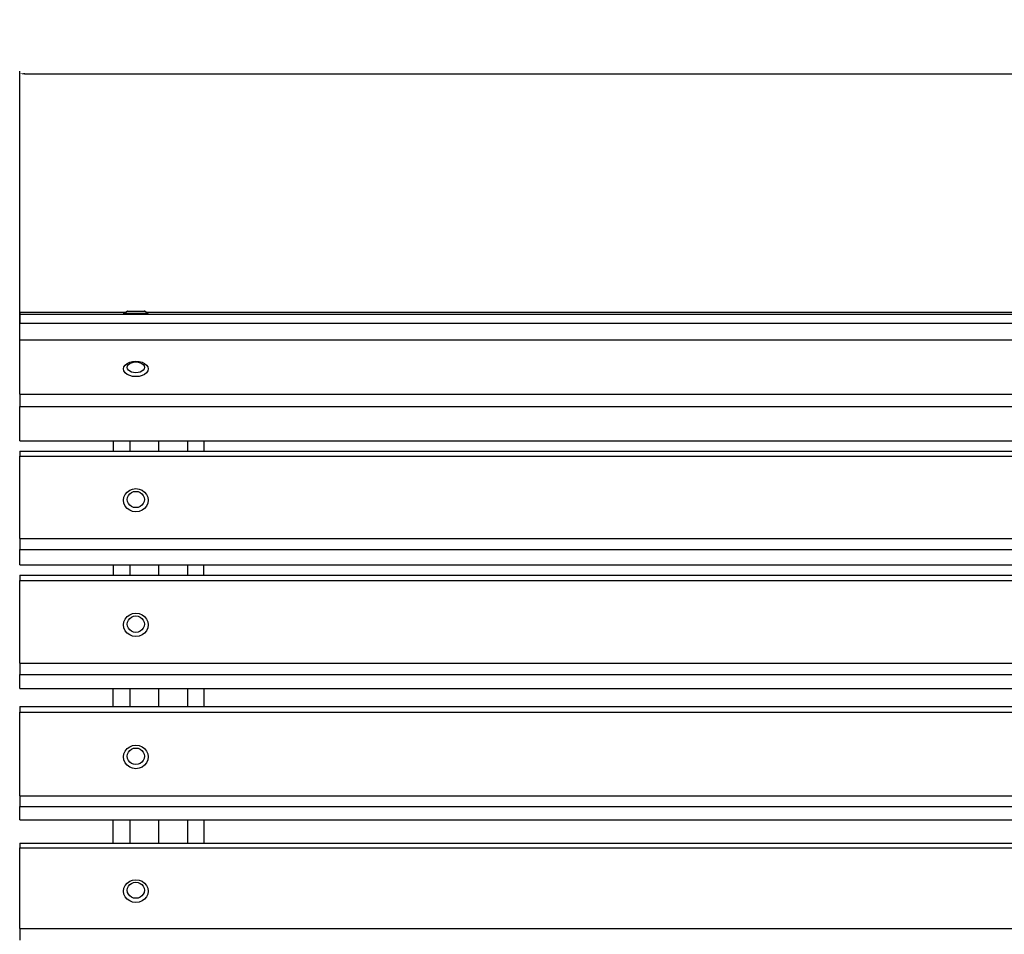
# Model space of a CAD drawing. Units: millimetres. Extents: x 2754 to 5639, y 993 to 2886.
# Drawn here: x 2754 to 3233, y 2441 to 2886 of the extents above; entities that cross this region are included whole.
import ezdxf

# ---------------------------------------------------------------- set-up
doc = ezdxf.new("R2010")
doc.units = ezdxf.units.MM
doc.styles.get("Standard").update_dxf_attribs({"font": 'arial.ttf'})
doc.dimstyles.new('ISO-25', dxfattribs={"dimtxt": 22, "dimasz": 2.5, "dimexe": 1.25, "dimexo": 0.625, "dimtad": 1, "dimdec": 0, "dimtxsty": 'Standard', "dimcen": 2.5, "dimadec": 0, "dimazin": 0, "dimtfac": 1, "dimtdec": 0, "dimtmove": 0, "dimatfit": 3, "dimfxl": 0, "dimarcsym": 0})

# ---------------------------------------------------------------- blocks, each defined once
blk = doc.blocks.new('*D4')
at = {"color": 0, "lineweight": -2}
for p, q in [((2754.13, 2730.71), (2754.13, 2860.71)), ((2756.63, 2859.46), (4505.68, 2859.46)), ((4508.18, 2730.71), (4508.18, 2860.71))]:
    blk.add_line(p, q, dxfattribs=at)
at = {"color": 0}
for points in [[(2756.63, 2859.88), (2756.63, 2859.05), (2754.13, 2859.46)], [(4505.68, 2859.88), (4505.68, 2859.05), (4508.18, 2859.46)]]:
    blk.add_solid(points, dxfattribs=at)
at = {"layer": 'Defpoints', "color": 0}
for p in [(4508.18, 2859.46), (2754.13, 2730.08), (4508.18, 2730.08)]:
    blk.add_point(p, dxfattribs=at)
at = {"color": 0, "insert": (3631.15, 2871.32), "char_height": 22, "attachment_point": 5}
blk.add_mtext('1754', dxfattribs=at)

msp = doc.modelspace()

# ---------------------------------------------------------------- linework, layer by layer
for p, q in [((2754.13, 2743.51), (2754.13, 2742.52)), ((2754.13, 2743.51), (2805.54, 2743.51)), ((2754.13, 2742.52), (2754.13, 2738.17)), ((2754.13, 2742.52), (4508.18, 2742.52)), ((2804.58, 2742.98), (2805.54, 2743.51)), ((2804.78, 2742.94), (2804.58, 2742.98)), ((2805.38, 2742.91), (2804.78, 2742.94)), ((2806.34, 2742.88), (2805.38, 2742.91)), ((2805.54, 2743.51), (2806.37, 2743.98)), ((2807.58, 2742.86), (2806.34, 2742.88)), ((2806.37, 2743.98), (2806.52, 2744)), ((2806.52, 2743.95), (2806.37, 2743.98)), ((2806.52, 2744), (2806.94, 2744.03)), ((2806.94, 2743.93), (2806.52, 2743.95)), ((2806.94, 2744.03), (2807.61, 2744.05)), ((2807.61, 2743.91), (2806.94, 2743.93)), ((2809.03, 2742.84), (2807.58, 2742.86)), ((2807.61, 2744.05), (2808.48, 2744.06)), ((2808.48, 2743.89), (2807.61, 2743.91)), ((2808.48, 2744.06), (2809.49, 2744.07)), ((2809.49, 2743.88), (2808.48, 2743.89)), ((2810.58, 2742.84), (2809.03, 2742.84)), ((2809.49, 2744.07), (2810.58, 2744.08)), ((2810.58, 2743.88), (2809.49, 2743.88)), ((2810.58, 2744.08), (2811.67, 2744.07)), ((2811.67, 2743.88), (2810.58, 2743.88)), ((2812.13, 2742.84), (2810.58, 2742.84)), ((2811.67, 2744.07), (2812.68, 2744.06)), ((2812.68, 2743.89), (2811.67, 2743.88)), ((2813.58, 2742.86), (2812.13, 2742.84)), ((2812.68, 2744.06), (2813.55, 2744.05)), ((2813.55, 2743.91), (2812.68, 2743.89)), ((2813.55, 2744.05), (2814.22, 2744.03)), ((2814.22, 2743.93), (2813.55, 2743.91)), ((2814.82, 2742.88), (2813.58, 2742.86)), ((2814.22, 2744.03), (2814.64, 2744)), ((2814.64, 2743.95), (2814.22, 2743.93)), ((2814.64, 2744), (2814.79, 2743.98)), ((2814.79, 2743.98), (2814.64, 2743.95)), ((2815.62, 2743.51), (2814.79, 2743.98)), ((2815.78, 2742.91), (2814.82, 2742.88)), ((2815.62, 2743.51), (4447.54, 2743.51)), ((2816.58, 2742.98), (2815.62, 2743.51)), ((2816.38, 2742.94), (2815.78, 2742.91)), ((2816.58, 2742.98), (2816.38, 2742.94)), ((2754.13, 2730.08), (2754.13, 2738.17)), ((2754.13, 2738.17), (4508.18, 2738.17)), ((2754.13, 2730.08), (4508.18, 2730.08)), ((2754.13, 2703.6), (2754.13, 2730.08)), ((2805.38, 2717.78), (2806.34, 2718.56)), ((2806.34, 2718.56), (2807.58, 2719.15)), ((2806.94, 2718.01), (2807.61, 2718.55)), ((2807.58, 2719.15), (2809.03, 2719.52)), ((2807.61, 2718.55), (2808.48, 2718.97)), ((2808.48, 2718.97), (2809.49, 2719.23)), ((2809.03, 2719.52), (2810.58, 2719.65)), ((2809.49, 2719.23), (2810.58, 2719.32)), ((2810.58, 2719.65), (2812.13, 2719.52)), ((2810.58, 2719.32), (2811.67, 2719.23)), ((2811.67, 2719.23), (2812.68, 2718.97)), ((2812.13, 2719.52), (2813.58, 2719.15)), ((2812.68, 2718.97), (2813.55, 2718.55)), ((2813.55, 2718.55), (2814.22, 2718.01)), ((2813.58, 2719.15), (2814.82, 2718.56)), ((2814.82, 2718.56), (2815.78, 2717.78)), ((2804.58, 2715.91), (2804.78, 2716.88)), ((2804.78, 2714.95), (2804.58, 2715.91)), ((2804.78, 2716.88), (2805.38, 2717.78)), ((2805.38, 2714.05), (2804.78, 2714.95)), ((2806.34, 2713.27), (2805.38, 2714.05)), ((2806.37, 2716.7), (2806.52, 2717.38)), ((2806.52, 2716.02), (2806.37, 2716.7)), ((2806.52, 2717.38), (2806.94, 2718.01)), ((2806.94, 2715.39), (2806.52, 2716.02)), ((2807.61, 2714.84), (2806.94, 2715.39)), ((2808.48, 2714.43), (2807.61, 2714.84)), ((2809.49, 2714.17), (2808.48, 2714.43)), ((2810.58, 2714.08), (2809.49, 2714.17)), ((2811.67, 2714.17), (2810.58, 2714.08)), ((2812.68, 2714.43), (2811.67, 2714.17)), ((2813.55, 2714.84), (2812.68, 2714.43)), ((2814.22, 2715.39), (2813.55, 2714.84)), ((2814.22, 2718.01), (2814.64, 2717.38)), ((2814.64, 2716.02), (2814.22, 2715.39)), ((2814.64, 2717.38), (2814.79, 2716.7)), ((2814.79, 2716.7), (2814.64, 2716.02)), ((2815.78, 2714.05), (2814.82, 2713.27)), ((2815.78, 2717.78), (2816.38, 2716.88)), ((2816.38, 2714.95), (2815.78, 2714.05)), ((2816.38, 2716.88), (2816.58, 2715.91)), ((2816.58, 2715.91), (2816.38, 2714.95)), ((2807.58, 2712.68), (2806.34, 2713.27)), ((2809.03, 2712.3), (2807.58, 2712.68)), ((2810.58, 2712.18), (2809.03, 2712.3)), ((2812.13, 2712.3), (2810.58, 2712.18)), ((2813.58, 2712.68), (2812.13, 2712.3)), ((2814.82, 2713.27), (2813.58, 2712.68)), ((2754.13, 2703.6), (2754.13, 2697.63)), ((2754.13, 2703.6), (4508.18, 2703.6)), ((2754.13, 2681), (2754.13, 2697.63)), ((2754.13, 2697.63), (4508.18, 2697.63)), ((2754.13, 2681), (2799.61, 2681)), ((2799.61, 2681), (2799.61, 2675.95)), ((2799.61, 2681), (2807.61, 2681)), ((2807.61, 2681), (2807.61, 2675.95)), ((2807.61, 2681), (2811.61, 2681)), ((2811.61, 2681), (2811.61, 2680.58)), ((2811.61, 2681), (2813.41, 2681)), ((2813.41, 2681), (2821.61, 2681)), ((2821.61, 2681), (2821.61, 2675.95)), ((2821.61, 2681), (2835.61, 2681)), ((2835.61, 2681), (2835.61, 2675.95)), ((2835.61, 2681), (2843.61, 2681)), ((2843.61, 2681), (4432.13, 2681)), ((2843.61, 2681), (2843.61, 2675.95)), ((2754.13, 2675.95), (2754.13, 2673.43)), ((2754.13, 2675.95), (2799.61, 2675.95)), ((2799.61, 2675.95), (2807.61, 2675.95)), ((2807.61, 2675.95), (2821.61, 2675.95)), ((2821.61, 2675.95), (2835.61, 2675.95)), ((2835.61, 2675.95), (2843.61, 2675.95)), ((2843.61, 2675.95), (4432.13, 2675.95)), ((2754.13, 2673.43), (4508.18, 2673.43)), ((2754.13, 2633.54), (2754.13, 2673.43)), ((2805.38, 2654.9), (2806.34, 2656.07)), ((2806.34, 2656.07), (2807.58, 2656.96)), ((2807.58, 2656.96), (2809.03, 2657.53)), ((2808.48, 2655.85), (2809.49, 2656.25)), ((2809.03, 2657.53), (2810.58, 2657.72)), ((2809.49, 2656.25), (2810.58, 2656.38)), ((2810.58, 2657.72), (2812.13, 2657.53)), ((2810.58, 2656.38), (2811.67, 2656.25)), ((2811.67, 2656.25), (2812.68, 2655.85)), ((2812.13, 2657.53), (2813.58, 2656.96)), ((2813.58, 2656.96), (2814.82, 2656.07)), ((2814.82, 2656.07), (2815.78, 2654.9)), ((2804.58, 2652.09), (2804.78, 2653.55)), ((2804.78, 2650.63), (2804.58, 2652.09)), ((2804.78, 2653.55), (2805.38, 2654.9)), ((2806.37, 2652.43), (2806.52, 2653.46)), ((2806.52, 2651.41), (2806.37, 2652.43)), ((2806.52, 2653.46), (2806.94, 2654.41)), ((2806.94, 2650.46), (2806.52, 2651.41)), ((2806.94, 2654.41), (2807.61, 2655.22)), ((2807.61, 2655.22), (2808.48, 2655.85)), ((2812.68, 2655.85), (2813.55, 2655.22)), ((2813.55, 2655.22), (2814.22, 2654.41)), ((2814.22, 2654.41), (2814.64, 2653.46)), ((2814.64, 2651.41), (2814.22, 2650.46)), ((2814.64, 2653.46), (2814.79, 2652.43)), ((2814.79, 2652.43), (2814.64, 2651.41)), ((2815.78, 2654.9), (2816.38, 2653.55)), ((2816.38, 2653.55), (2816.58, 2652.09)), ((2816.58, 2652.09), (2816.38, 2650.63)), ((2805.38, 2649.27), (2804.78, 2650.63)), ((2806.34, 2648.11), (2805.38, 2649.27)), ((2807.58, 2647.21), (2806.34, 2648.11)), ((2807.61, 2649.64), (2806.94, 2650.46)), ((2809.03, 2646.65), (2807.58, 2647.21)), ((2808.48, 2649.02), (2807.61, 2649.64)), ((2809.49, 2648.62), (2808.48, 2649.02)), ((2810.58, 2646.46), (2809.03, 2646.65)), ((2810.58, 2648.49), (2809.49, 2648.62)), ((2811.67, 2648.62), (2810.58, 2648.49)), ((2812.13, 2646.65), (2810.58, 2646.46)), ((2812.68, 2649.02), (2811.67, 2648.62)), ((2813.58, 2647.21), (2812.13, 2646.65)), ((2813.55, 2649.64), (2812.68, 2649.02)), ((2814.22, 2650.46), (2813.55, 2649.64)), ((2814.82, 2648.11), (2813.58, 2647.21)), ((2815.78, 2649.27), (2814.82, 2648.11)), ((2816.38, 2650.63), (2815.78, 2649.27)), ((2754.13, 2633.54), (2754.13, 2628.08)), ((2754.13, 2633.54), (4508.18, 2633.54)), ((2754.13, 2620.73), (2754.13, 2628.08)), ((2754.13, 2628.08), (4508.18, 2628.08)), ((2754.13, 2620.73), (2799.61, 2620.73)), ((2799.61, 2620.73), (2799.61, 2615.66)), ((2799.61, 2620.73), (2807.61, 2620.73)), ((2807.61, 2620.73), (2807.61, 2615.66)), ((2807.61, 2620.73), (2821.61, 2620.73)), ((2821.61, 2620.73), (2821.61, 2615.66)), ((2821.61, 2620.73), (2835.61, 2620.73)), ((2835.61, 2620.73), (2835.61, 2615.66)), ((2835.61, 2620.73), (2843.61, 2620.73)), ((2843.61, 2620.73), (4432.13, 2620.73)), ((2843.61, 2615.66), (2843.61, 2620.73)), ((2754.13, 2615.66), (2754.13, 2613.01)), ((2754.13, 2615.66), (2799.61, 2615.66)), ((2754.13, 2613.01), (4508.18, 2613.01)), ((2754.13, 2572.78), (2754.13, 2613.01)), ((2799.61, 2615.66), (2807.61, 2615.66)), ((2807.61, 2615.66), (2821.61, 2615.66)), ((2821.61, 2615.66), (2835.61, 2615.66)), ((2835.61, 2615.66), (2843.61, 2615.66)), ((2843.61, 2615.66), (4432.13, 2615.66)), ((2804.78, 2592.95), (2805.38, 2594.32)), ((2805.38, 2594.32), (2806.34, 2595.5)), ((2806.34, 2595.5), (2807.58, 2596.4)), ((2806.52, 2592.84), (2806.94, 2593.8)), ((2806.94, 2593.8), (2807.61, 2594.62)), ((2807.58, 2596.4), (2809.03, 2596.97)), ((2807.61, 2594.62), (2808.48, 2595.26)), ((2808.48, 2595.26), (2809.49, 2595.65)), ((2809.03, 2596.97), (2810.58, 2597.16)), ((2809.49, 2595.65), (2810.58, 2595.79)), ((2810.58, 2597.16), (2812.13, 2596.97)), ((2810.58, 2595.79), (2811.67, 2595.65)), ((2811.67, 2595.65), (2812.68, 2595.26)), ((2812.13, 2596.97), (2813.58, 2596.4)), ((2812.68, 2595.26), (2813.55, 2594.62)), ((2813.55, 2594.62), (2814.22, 2593.8)), ((2813.58, 2596.4), (2814.82, 2595.5)), ((2814.22, 2593.8), (2814.64, 2592.84)), ((2814.82, 2595.5), (2815.78, 2594.32)), ((2815.78, 2594.32), (2816.38, 2592.95)), ((2804.58, 2591.49), (2804.78, 2592.95)), ((2804.78, 2590.02), (2804.58, 2591.49)), ((2805.38, 2588.65), (2804.78, 2590.02)), ((2806.37, 2591.81), (2806.52, 2592.84)), ((2806.52, 2590.78), (2806.37, 2591.81)), ((2806.94, 2589.82), (2806.52, 2590.78)), ((2807.61, 2588.99), (2806.94, 2589.82)), ((2808.48, 2588.36), (2807.61, 2588.99)), ((2813.55, 2588.99), (2812.68, 2588.36)), ((2814.22, 2589.82), (2813.55, 2588.99)), ((2814.64, 2590.78), (2814.22, 2589.82)), ((2814.64, 2592.84), (2814.79, 2591.81)), ((2814.79, 2591.81), (2814.64, 2590.78)), ((2816.38, 2590.02), (2815.78, 2588.65)), ((2816.38, 2592.95), (2816.58, 2591.49)), ((2816.58, 2591.49), (2816.38, 2590.02)), ((2806.34, 2587.47), (2805.38, 2588.65)), ((2807.58, 2586.57), (2806.34, 2587.47)), ((2809.03, 2586), (2807.58, 2586.57)), ((2809.49, 2587.96), (2808.48, 2588.36)), ((2810.58, 2585.81), (2809.03, 2586)), ((2810.58, 2587.83), (2809.49, 2587.96)), ((2811.67, 2587.96), (2810.58, 2587.83)), ((2812.13, 2586), (2810.58, 2585.81)), ((2812.68, 2588.36), (2811.67, 2587.96)), ((2813.58, 2586.57), (2812.13, 2586)), ((2814.82, 2587.47), (2813.58, 2586.57)), ((2815.78, 2588.65), (2814.82, 2587.47)), ((2754.13, 2572.78), (2754.13, 2567.38)), ((2754.13, 2572.78), (4508.18, 2572.78)), ((2754.13, 2560.5), (2754.13, 2567.38)), ((2754.13, 2567.38), (4508.18, 2567.38)), ((2754.13, 2560.5), (2799.61, 2560.5)), ((2799.61, 2560.5), (2807.61, 2560.5)), ((2799.61, 2551.76), (2799.61, 2560.5)), ((2807.61, 2560.5), (2807.61, 2551.76)), ((2807.61, 2560.5), (2821.61, 2560.5)), ((2821.61, 2560.5), (2821.61, 2551.76)), ((2821.61, 2560.5), (2835.61, 2560.5)), ((2835.61, 2560.5), (2835.61, 2551.76)), ((2835.61, 2560.5), (2843.61, 2560.5)), ((2843.61, 2560.5), (4432.13, 2560.5)), ((2843.61, 2560.5), (2843.61, 2551.76)), ((2754.13, 2551.76), (2754.13, 2548.98)), ((2754.13, 2551.76), (2799.61, 2551.76)), ((2799.61, 2551.76), (2807.61, 2551.76)), ((2807.61, 2551.76), (2821.61, 2551.76)), ((2821.61, 2551.76), (2835.61, 2551.76)), ((2835.61, 2551.76), (2843.61, 2551.76)), ((2843.61, 2551.76), (4432.13, 2551.76)), ((2754.13, 2548.98), (4508.18, 2548.98)), ((2754.13, 2508.4), (2754.13, 2548.98)), ((2806.34, 2531.32), (2807.58, 2532.23)), ((2807.58, 2532.23), (2809.03, 2532.8)), ((2809.03, 2532.8), (2810.58, 2532.99)), ((2809.49, 2531.44), (2810.58, 2531.58)), ((2810.58, 2532.99), (2812.13, 2532.8)), ((2810.58, 2531.58), (2811.67, 2531.44)), ((2812.13, 2532.8), (2813.58, 2532.23)), ((2813.58, 2532.23), (2814.82, 2531.32)), ((2804.58, 2527.27), (2804.78, 2528.75)), ((2804.78, 2525.79), (2804.58, 2527.27)), ((2804.78, 2528.75), (2805.38, 2530.13)), ((2805.38, 2530.13), (2806.34, 2531.32)), ((2806.37, 2527.57), (2806.52, 2528.61)), ((2806.52, 2526.53), (2806.37, 2527.57)), ((2806.52, 2528.61), (2806.94, 2529.57)), ((2806.94, 2529.57), (2807.61, 2530.4)), ((2807.61, 2530.4), (2808.48, 2531.04)), ((2808.48, 2531.04), (2809.49, 2531.44)), ((2811.67, 2531.44), (2812.68, 2531.04)), ((2812.68, 2531.04), (2813.55, 2530.4)), ((2813.55, 2530.4), (2814.22, 2529.57)), ((2814.22, 2529.57), (2814.64, 2528.61)), ((2814.64, 2528.61), (2814.79, 2527.57)), ((2814.79, 2527.57), (2814.64, 2526.53)), ((2814.82, 2531.32), (2815.78, 2530.13)), ((2815.78, 2530.13), (2816.38, 2528.75)), ((2816.38, 2528.75), (2816.58, 2527.27)), ((2816.58, 2527.27), (2816.38, 2525.79)), ((2805.38, 2524.4), (2804.78, 2525.79)), ((2806.34, 2523.22), (2805.38, 2524.4)), ((2807.58, 2522.31), (2806.34, 2523.22)), ((2806.94, 2525.56), (2806.52, 2526.53)), ((2807.61, 2524.73), (2806.94, 2525.56)), ((2809.03, 2521.74), (2807.58, 2522.31)), ((2808.48, 2524.09), (2807.61, 2524.73)), ((2809.49, 2523.69), (2808.48, 2524.09)), ((2810.58, 2523.55), (2809.49, 2523.69)), ((2811.67, 2523.69), (2810.58, 2523.55)), ((2812.68, 2524.09), (2811.67, 2523.69)), ((2813.58, 2522.31), (2812.13, 2521.74)), ((2813.55, 2524.73), (2812.68, 2524.09)), ((2814.22, 2525.56), (2813.55, 2524.73)), ((2814.82, 2523.22), (2813.58, 2522.31)), ((2814.64, 2526.53), (2814.22, 2525.56)), ((2815.78, 2524.4), (2814.82, 2523.22)), ((2816.38, 2525.79), (2815.78, 2524.4)), ((2810.58, 2521.54), (2809.03, 2521.74)), ((2812.13, 2521.74), (2810.58, 2521.54)), ((2754.13, 2508.4), (2754.13, 2503.08)), ((2754.13, 2508.4), (4508.18, 2508.4)), ((2754.13, 2496.72), (2754.13, 2503.08)), ((2754.13, 2503.08), (4508.18, 2503.08)), ((2754.13, 2496.72), (2799.61, 2496.72)), ((2799.61, 2496.72), (2807.61, 2496.72)), ((2799.61, 2485.29), (2799.61, 2496.72)), ((2807.61, 2496.72), (2807.61, 2485.29)), ((2807.61, 2496.72), (2821.61, 2496.72)), ((2821.61, 2496.72), (2821.61, 2485.29)), ((2821.61, 2496.72), (2835.61, 2496.72)), ((2835.61, 2496.72), (2835.61, 2485.29)), ((2835.61, 2496.72), (2843.61, 2496.72)), ((2843.61, 2496.72), (2843.61, 2485.29)), ((2843.61, 2496.72), (4432.13, 2496.72)), ((2754.13, 2485.29), (2754.13, 2483)), ((2754.13, 2485.29), (2799.61, 2485.29)), ((2799.61, 2485.29), (2807.61, 2485.29)), ((2807.61, 2485.29), (2821.61, 2485.29)), ((2821.61, 2485.29), (2835.61, 2485.29)), ((2835.61, 2485.29), (2843.61, 2485.29)), ((2843.61, 2485.29), (4432.13, 2485.29)), ((2754.13, 2483), (4508.18, 2483)), ((2754.13, 2443.78), (2754.13, 2483)), ((2804.78, 2463.45), (2805.38, 2464.78)), ((2805.38, 2464.78), (2806.34, 2465.93)), ((2806.34, 2465.93), (2807.58, 2466.81)), ((2806.94, 2464.34), (2807.61, 2465.15)), ((2807.58, 2466.81), (2809.03, 2467.36)), ((2807.61, 2465.15), (2808.48, 2465.76)), ((2808.48, 2465.76), (2809.49, 2466.15)), ((2809.03, 2467.36), (2810.58, 2467.55)), ((2809.49, 2466.15), (2810.58, 2466.28)), ((2810.58, 2467.55), (2812.13, 2467.36)), ((2810.58, 2466.28), (2811.67, 2466.15)), ((2811.67, 2466.15), (2812.68, 2465.76)), ((2812.13, 2467.36), (2813.58, 2466.81)), ((2812.68, 2465.76), (2813.55, 2465.15)), ((2813.55, 2465.15), (2814.22, 2464.34)), ((2813.58, 2466.81), (2814.82, 2465.93)), ((2814.82, 2465.93), (2815.78, 2464.78)), ((2815.78, 2464.78), (2816.38, 2463.45)), ((2804.58, 2462.02), (2804.78, 2463.45)), ((2804.78, 2460.58), (2804.58, 2462.02)), ((2805.38, 2459.25), (2804.78, 2460.58)), ((2806.37, 2462.4), (2806.52, 2463.41)), ((2806.52, 2461.4), (2806.37, 2462.4)), ((2806.52, 2463.41), (2806.94, 2464.34)), ((2806.94, 2460.46), (2806.52, 2461.4)), ((2807.61, 2459.66), (2806.94, 2460.46)), ((2814.22, 2460.46), (2813.55, 2459.66)), ((2814.22, 2464.34), (2814.64, 2463.41)), ((2814.64, 2461.4), (2814.22, 2460.46)), ((2814.64, 2463.41), (2814.79, 2462.4)), ((2814.79, 2462.4), (2814.64, 2461.4)), ((2816.38, 2460.58), (2815.78, 2459.25)), ((2816.38, 2463.45), (2816.58, 2462.02)), ((2816.58, 2462.02), (2816.38, 2460.58)), ((2806.34, 2458.1), (2805.38, 2459.25)), ((2807.58, 2457.22), (2806.34, 2458.1)), ((2809.03, 2456.67), (2807.58, 2457.22)), ((2808.48, 2459.04), (2807.61, 2459.66)), ((2809.49, 2458.65), (2808.48, 2459.04)), ((2810.58, 2456.48), (2809.03, 2456.67)), ((2810.58, 2458.52), (2809.49, 2458.65)), ((2811.67, 2458.65), (2810.58, 2458.52)), ((2812.13, 2456.67), (2810.58, 2456.48)), ((2812.68, 2459.04), (2811.67, 2458.65)), ((2813.58, 2457.22), (2812.13, 2456.67)), ((2813.55, 2459.66), (2812.68, 2459.04)), ((2814.82, 2458.1), (2813.58, 2457.22)), ((2815.78, 2459.25), (2814.82, 2458.1)), ((2754.13, 2443.78), (2754.13, 2438.22)), ((2754.13, 2443.78), (4508.18, 2443.78))]:
    msp.add_line(p, q)

# ---------------------------------------------------------------- dimensions: what is measured, and where the dimension line sits
dim = msp.add_linear_dim(base=(4508.18, 2859.46), p1=(2754.13, 2730.08), p2=(4508.18, 2730.08), dimstyle='ISO-25')
dim.commit()
dim.dimension.update_dxf_attribs({"geometry": '*D4', "text_midpoint": (3631.15, 2871.32)})

doc.saveas('drawing.dxf')
